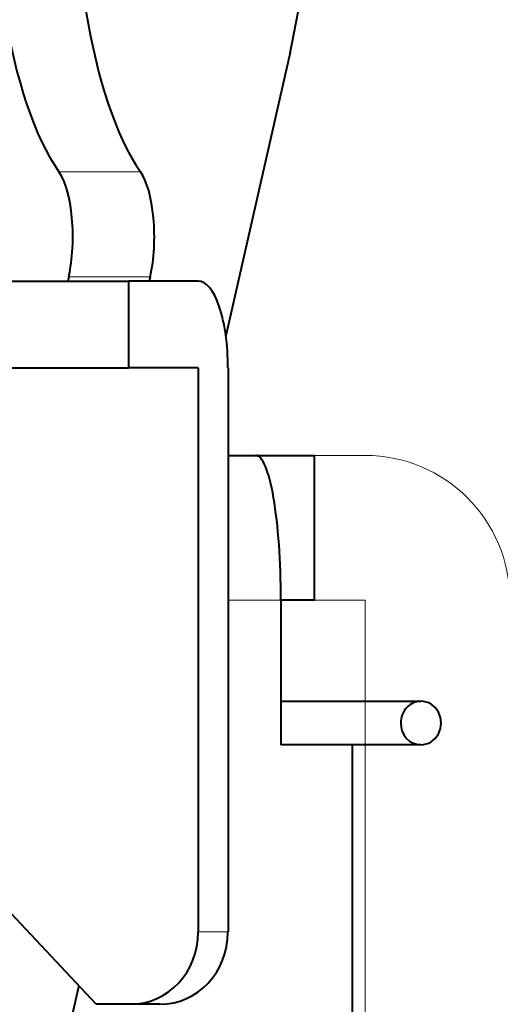
# Model space of a CAD drawing. Extents: x 32 to 579, y 9 to 401.
# Drawn here: x 219 to 226, y 341 to 355 of the extents above; entities that cross this region are included whole.
import ezdxf
from ezdxf.enums import TextEntityAlignment as Align

# ---------------------------------------------------------------- set-up
doc = ezdxf.new("R2010")
doc.units = 0
doc.layers.get('0').update_dxf_attribs({"lineweight": 13})
doc.styles.get("Standard").update_dxf_attribs({"font": 'isocp.shx'})
doc.dimstyles.get("Standard").update_dxf_attribs({"dimtxt": 2.5, "dimasz": 2.5, "dimexe": 1.25, "dimexo": 0.625, "dimtad": 1, "dimcen": 2.5, "dimadec": 0, "dimazin": 0, "dimtfac": 1, "dimtmove": 0, "dimatfit": 0, "dimfxl": 1, "dimarcsym": 0})

# ---------------------------------------------------------------- blocks, each defined once
blk = doc.blocks.new('*D22')
at = {"color": 172, "lineweight": 13}
for p, q in [((74.984152, 384.172631), (284.017538, 384.172631)), ((283.017538, 323.672631), (283.017538, 384.172631)), ((256.382711, 323.672631), (284.017538, 323.672631))]:
    blk.add_line(p, q, dxfattribs=at)
for points in [[(283.664587, 381.757816), (283.017538, 384.172631), (282.370489, 381.757816)], [(282.370489, 326.087445), (283.017538, 323.672631), (283.664587, 326.087445)]]:
    blk.add_lwpolyline(points, dxfattribs=at)
at = {"color": 172, "lineweight": 13, "width": 0.8}
for s, p, p2 in [(')', (282.517538, 361.156486), (282.517538, 363.283737)), ('60.5', (282.517538, 347.688777), (282.517538, 360.156486)), ('(', (282.517538, 344.561526), (282.517538, 346.688777))]:
    blk.add_text(s, height=5, rotation=90.000003, dxfattribs=at).set_placement(p, p2, align=Align.FIT)
blk = doc.blocks.new('*D24')
at = {"color": 7, "lineweight": 13}
for p, q in [((66.382711, 333.672631), (66.382711, 395.675811)), ((226.382711, 333.672631), (226.382711, 395.675811)), ((66.382711, 394.675811), (226.382711, 394.675811))]:
    blk.add_line(p, q, dxfattribs=at)
for points in [[(68.797529, 395.322858), (66.382711, 394.675811), (68.797529, 394.028764)], [(223.967894, 394.028764), (226.382711, 394.675811), (223.967894, 395.322858)]]:
    blk.add_lwpolyline(points, dxfattribs=at)
at = {"color": 7, "lineweight": 13, "width": 0.8}
for s, p, p2 in [('(天井加工穴 /CEILING PROCESS HOLE', (87.461771, 395.175811), (191.762392, 395.175811)), (')', (210.228662, 395.175811), (212.355917, 395.175811)), ('160', (198.762392, 395.175811), (209.228662, 395.175811))]:
    blk.add_text(s, height=5, dxfattribs=at).set_placement(p, p2, align=Align.FIT)
at = {"color": 7, "lineweight": 13}
blk.add_text('%%c', height=5, dxfattribs=at).set_placement((192.762392, 395.175811), (197.762392, 395.175811), align=Align.FIT)
blk = doc.blocks.new('BLOCK2402')
at = {"color": 7, "lineweight": 40, "ltscale": 0.100354}
blk.add_line((76.36, -13.342), (75.474, -17.257), dxfattribs=at)
at = {"color": 7, "lineweight": 13, "ltscale": 0.028191}
for p, q in [((73.166, -14.99), (74.293, -14.99)), ((73.301, -16.44), (74.428, -16.44))]:
    blk.add_line(p, q, dxfattribs=at)
at = {"color": 7, "lineweight": 40, "ltscale": 0.001529}
for p, q in [((73.301, -16.44), (73.287, -16.5)), ((74.428, -16.44), (74.415, -16.5))]:
    blk.add_line(p, q, dxfattribs=at)
at = {"color": 7, "lineweight": 40, "ltscale": 0.078218}
for p, q in [((70.999, -16.5), (74.128, -16.5)), ((70.999, -17.7), (74.128, -17.7))]:
    blk.add_line(p, q, dxfattribs=at)
at = {"color": 7, "lineweight": 40, "ltscale": 0.02412}
for p, q in [((75.092, -16.5), (74.128, -16.5)), ((75.092, -17.7), (74.128, -17.7))]:
    blk.add_line(p, q, dxfattribs=at)
at = {"color": 7, "lineweight": 40, "ltscale": 0.03}
blk.add_line((74.128, -16.5), (74.128, -17.7), dxfattribs=at)
at = {"color": 7, "lineweight": 40, "ltscale": 0.195}
for p, q in [((75.092, -17.7), (75.092, -25.5)), ((75.503, -17.7), (75.503, -25.5))]:
    blk.add_line(p, q, dxfattribs=at)
at = {"color": 7, "lineweight": 40, "ltscale": 0.009609}
blk.add_line((75.503, -18.911), (75.887, -18.911), dxfattribs=at)
at = {"color": 7, "lineweight": 40, "ltscale": 0.020279}
blk.add_line((75.887, -18.911), (76.698, -18.911), dxfattribs=at)
at = {"color": 7, "lineweight": 40, "ltscale": 0.05}
for p, q in [((76.698, -20.911), (76.698, -18.911)), ((76.235, -20.911), (76.235, -22.911))]:
    blk.add_line(p, q, dxfattribs=at)
at = {"color": 7, "lineweight": 13, "ltscale": 0.018292}
blk.add_line((75.503, -20.911), (76.235, -20.911), dxfattribs=at)
at = {"color": 7, "lineweight": 40, "ltscale": 0.011597}
blk.add_line((76.698, -20.911), (76.235, -20.911), dxfattribs=at)
at = {"color": 7, "lineweight": 40, "ltscale": 0.048364}
for p, q in [((76.235, -22.311), (78.169, -22.311)), ((76.235, -22.91), (78.169, -22.91))]:
    blk.add_line(p, q, dxfattribs=at)
at = {"color": 7, "lineweight": 40, "ltscale": 0.02462}
blk.add_line((77.219, -22.911), (76.235, -22.911), dxfattribs=at)
at = {"color": 7, "lineweight": 40, "ltscale": 0.153374}
blk.add_line((77.219, -22.911), (77.219, -29.045), dxfattribs=at)
at = {"color": 7, "lineweight": 40, "ltscale": 0.068612}
blk.add_line((73.683, -26.5), (71.804, -24.5), dxfattribs=at)
at = {"color": 7, "lineweight": 13, "ltscale": 0.010261}
blk.add_line((75.503, -25.5), (75.092, -25.5), dxfattribs=at)
at = {"color": 7, "lineweight": 40, "ltscale": 0.172263}
blk.add_line((73.44, -26.242), (71.919, -32.962), dxfattribs=at)
at = {"color": 7, "lineweight": 40, "ltscale": 0.011746}
blk.add_line((74.153, -26.5), (73.683, -26.5), dxfattribs=at)
at = {"color": 7, "lineweight": 40, "ltscale": 0.010261}
blk.add_line((74.563, -26.5), (74.153, -26.5), dxfattribs=at)
at = {"color": 7, "lineweight": 40}
for centre, major_axis, ratio, start_param, end_param in [((73.878, -10.721), (0, 4.75), 0.34202, 6.283185, 8.9709), ((75.006, -10.721), (0, 4.75), 0.34202, 6.283185, 8.9709), ((75.006, -10.721), (0, 4.75), 0.34202, 4.127704, 6.283185), ((73.016, -15.888), (0, 1), 0.34202, 4.127704, 5.829308), ((74.143, -15.888), (0, 1), 0.34202, 4.127704, 5.829308), ((75.092, -17.7), (0, -1.2), 0.34202, 1.570796, 3.141593), ((75.887, -20.911), (0, -2), 0.173648, 1.570796, 3.141593), ((78.169, -22.611), (0, -0.3), 0.930506, 3.141513, 4.71231), ((78.169, -22.611), (0, -0.3), 0.930506, 6.283106, 9.424699), ((78.169, -22.611), (0, -0.3), 0.930506, 4.71231, 6.283106), ((74.153, -25.5), (0, 1), 0.939693, 3.141593, 4.712389), ((74.563, -25.5), (0, -1), 0.939693, 0, 1.570796)]:
    blk.add_ellipse(centre, major_axis=major_axis, ratio=ratio, start_param=start_param, end_param=end_param, dxfattribs=at)

msp = doc.modelspace()

# ---------------------------------------------------------------- linework, layer by layer
at = {"color": 7, "lineweight": 13, "ltscale": 0.047392}
for p, q in [((221.886, 348.762), (223.781, 348.762)), ((221.886, 346.762), (223.781, 346.762))]:
    msp.add_line(p, q, dxfattribs=at)
at = {"color": 7, "lineweight": 13, "ltscale": 0.1125}
msp.add_line((223.781, 346.762), (223.781, 342.262), dxfattribs=at)
at = {"color": 7, "lineweight": 13, "ltscale": 0.090874}
msp.add_line((223.781, 342.262), (223.781, 338.627), dxfattribs=at)
at = {"color": 7, "lineweight": 13}
msp.add_arc((223.781, 346.762), 2, 0, 90, dxfattribs=at)

# ---------------------------------------------------------------- block references
at = {"lineweight": 0}
msp.add_blockref('BLOCK2402', (146.383, 367.673), dxfattribs=at)

# ---------------------------------------------------------------- dimensions: what is measured, and where the dimension line sits
at = {"color": 0, "lineweight": 0}
for base, p1, p2, angle, text, picture, middle, dimtype in [((66.383, 394.676), (226.383, 333.673), (66.383, 333.673), 180, '(天井加工穴 /CEILING PROCESS HOLE%%c<>)', '*D24', (149.909, 394.676), 161), ((283.018, 384.173), (256.383, 323.673), (74.984, 384.173), 89.9995, '(<>)', '*D22', (283.018, 353.923), 160)]:
    dim = msp.add_linear_dim(base=base, p1=p1, p2=p2, angle=angle, text=text, dimstyle='STANDARD', dxfattribs=at)
    dim.commit()
    dim.dimension.update_dxf_attribs({"geometry": picture, "text_midpoint": middle, "dimtype": dimtype, "oblique_angle": 89.9995})

doc.saveas('drawing.dxf')
